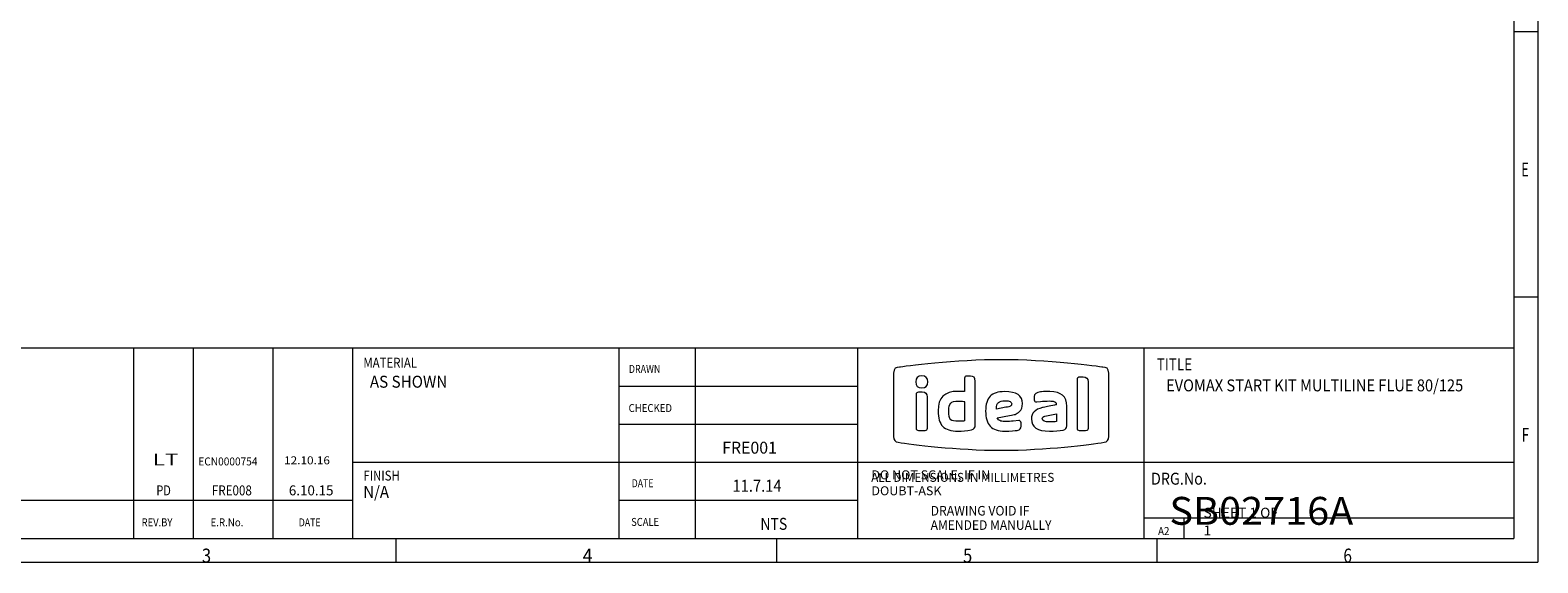
# Model space of a CAD drawing. Units: millimetres. Extents: x 0 to 584, y 0 to 410.
# Drawn here: x 205 to 584, y 10 to 144 of the extents above; entities that cross this region are included whole.
import ezdxf

# ---------------------------------------------------------------- set-up
doc = ezdxf.new("R2010")
doc.units = ezdxf.units.MM
for name, color, linetype, true_color in [('1', 7, 'Continuous', 0xffffff), ('255', 7, 'Continuous', 0xffffff), ('256', 7, 'Continuous', 0xffffff)]:
    doc.layers.add(name, color=color, linetype=linetype, true_color=true_color)
doc.styles.add('Arial Unicode MS', font='Arial Unicode MS')
doc.styles.add('ideas_simplex', font='simplex.shx')

msp = doc.modelspace()

# ---------------------------------------------------------------- linework, layer by layer
at = {"layer": '256', "color": 2, "linetype": 'Continuous', "lineweight": 18}
for p, q in [((584, 410), (584, 10)), ((578, 404), (578, 16)), ((578, 143.33), (584, 143.33)), ((578, 76.67), (584, 76.67)), ((16, 63.85), (578, 63.85)), ((231, 63.85), (231, 16)), ((246, 63.85), (246, 16)), ((266, 63.85), (266, 16)), ((286, 63.85), (286, 16)), ((286, 63.85), (286, 16)), ((353, 63.85), (353, 16)), ((372.2, 63.85), (372.2, 16)), ((413, 63.85), (413, 16)), ((485.01, 16), (485.01, 63.85)), ((353, 54.28), (413, 54.28)), ((353, 44.71), (413, 44.71)), ((286, 35.14), (578, 35.14)), ((16, 25.57), (286, 25.57)), ((353, 25.57), (413, 25.57)), ((485.01, 21.2), (495.01, 21.2)), ((495.01, 21.2), (578, 21.2)), ((495.01, 21.2), (495.01, 16)), ((16, 16), (578, 16)), ((297, 10), (297, 16)), ((392.67, 10), (392.67, 16)), ((488.33, 10), (488.33, 16)), ((10, 10), (584, 10))]:
    msp.add_line(p, q, dxfattribs=at)
for points, knots in [([(449.15, 38.14), (437.75, 38.14), (426.67, 39.63), (423.18, 40.15), (422.46, 40.25), (422.06, 40.75), (422.06, 41.64), (422.06, 43.61), (422.06, 56.76), (422.06, 57.49), (422.06, 58.89), (422.7, 58.88), (424.34, 59.15), (437.99, 60.9), (460.27, 60.9), (473.86, 59.15), (475.49, 58.88), (476.14, 58.89), (476.14, 57.49), (476.14, 56.76), (476.14, 43.61), (476.14, 41.64), (476.14, 40.75), (475.74, 40.25), (475.01, 40.15), (471.52, 39.63), (460.54, 38.14), (449.15, 38.14), (449.15, 38.14), (449.15, 38.14), (449.15, 38.14)], [0, 0, 0, 0, 0.090909, 0.090909, 0.090909, 0.181818, 0.181818, 0.181818, 0.272727, 0.272727, 0.272727, 0.363636, 0.363636, 0.454545, 0.454545, 0.545455, 0.545455, 0.636364, 0.636364, 0.636364, 0.727273, 0.727273, 0.727273, 0.818182, 0.818182, 0.818182, 0.909091, 0.909091, 0.909091, 1, 1, 1, 1]), ([(430.65, 55.3), (430.65, 54.29), (430.15, 53.79), (429.15, 53.79), (428.14, 53.79), (427.63, 54.29), (427.63, 55.3), (427.63, 56.33), (428.14, 56.85), (429.15, 56.85), (430.15, 56.85), (430.65, 56.33), (430.65, 55.3), (430.65, 55.3), (430.65, 55.3), (430.65, 55.3)], [0, 0, 0, 0, 0.2, 0.2, 0.2, 0.4, 0.4, 0.4, 0.6, 0.6, 0.6, 0.8, 0.8, 0.8, 1, 1, 1, 1]), ([(442.58, 44.41), (442.58, 43.79), (442.25, 43.42), (441.61, 43.29), (440.42, 43.06), (439.31, 42.94), (438.28, 42.94), (436.48, 42.94), (435.18, 43.34), (434.39, 44.14), (433.62, 44.94), (433.23, 46.24), (433.23, 48.05), (433.23, 51.31), (434.87, 52.94), (438.16, 52.94), (438.9, 52.94), (439.48, 52.93), (439.91, 52.89), (439.91, 52.89), (439.91, 56.23), (439.91, 56.23), (439.91, 56.6), (440.1, 56.78), (440.47, 56.78), (440.47, 56.78), (441.38, 56.78), (441.38, 56.78), (442.18, 56.78), (442.58, 56.37), (442.58, 55.54), (442.58, 55.54), (442.58, 44.41), (442.58, 44.41), (442.58, 44.41), (442.58, 44.41)], [0, 0, 0, 0, 0.083333, 0.083333, 0.083333, 0.166667, 0.166667, 0.166667, 0.25, 0.25, 0.25, 0.333333, 0.333333, 0.333333, 0.416667, 0.416667, 0.416667, 0.5, 0.5, 0.5, 0.583333, 0.583333, 0.583333, 0.666667, 0.666667, 0.666667, 0.75, 0.75, 0.75, 0.833333, 0.833333, 0.833333, 0.916667, 0.916667, 1, 1, 1, 1]), ([(468.26, 43.61), (468.26, 43.25), (468.45, 43.06), (468.82, 43.06), (468.82, 43.06), (470.33, 43.06), (470.33, 43.06), (470.73, 43.06), (470.93, 43.25), (470.93, 43.61), (470.93, 43.61), (470.93, 55.37), (470.93, 55.37), (470.93, 56.19), (470.52, 56.6), (469.69, 56.6), (469.69, 56.6), (468.82, 56.6), (468.82, 56.6), (468.45, 56.6), (468.26, 56.42), (468.26, 56.04), (468.26, 56.04), (468.26, 43.61), (468.26, 43.61), (468.26, 43.61), (468.26, 43.61)], [0, 0, 0, 0, 0.111111, 0.111111, 0.111111, 0.222222, 0.222222, 0.222222, 0.333333, 0.333333, 0.333333, 0.444444, 0.444444, 0.444444, 0.555556, 0.555556, 0.555556, 0.666667, 0.666667, 0.666667, 0.777778, 0.777778, 0.777778, 0.888889, 0.888889, 1, 1, 1, 1]), ([(427.81, 43.63), (427.81, 43.25), (428, 43.06), (428.37, 43.06), (428.37, 43.06), (429.91, 43.06), (429.91, 43.06), (430.29, 43.06), (430.48, 43.25), (430.48, 43.63), (430.48, 43.63), (430.48, 51.53), (430.48, 51.53), (430.48, 52.37), (430.07, 52.79), (429.26, 52.79), (429.26, 52.79), (428.37, 52.79), (428.37, 52.79), (428, 52.79), (427.81, 52.6), (427.81, 52.22), (427.81, 52.22), (427.81, 43.63), (427.81, 43.63), (427.81, 43.63), (427.81, 43.63)], [0, 0, 0, 0, 0.111111, 0.111111, 0.111111, 0.222222, 0.222222, 0.222222, 0.333333, 0.333333, 0.333333, 0.444444, 0.444444, 0.444444, 0.555556, 0.555556, 0.555556, 0.666667, 0.666667, 0.666667, 0.777778, 0.777778, 0.777778, 0.888889, 0.888889, 1, 1, 1, 1]), ([(439.94, 50.35), (439.67, 50.45), (439.13, 50.5), (438.32, 50.5), (437.37, 50.5), (436.74, 50.33), (436.41, 49.99), (436.09, 49.65), (435.93, 49.01), (435.93, 48.07), (435.93, 46.89), (436.1, 46.14), (436.43, 45.82), (436.71, 45.55), (437.37, 45.41), (438.41, 45.41), (438.99, 45.41), (439.5, 45.44), (439.91, 45.5), (439.91, 45.5), (439.91, 50.33), (439.91, 50.33), (439.91, 50.33), (439.94, 50.35), (439.94, 50.35), (439.94, 50.35), (439.94, 50.35)], [0, 0, 0, 0, 0.111111, 0.111111, 0.111111, 0.222222, 0.222222, 0.222222, 0.333333, 0.333333, 0.333333, 0.444444, 0.444444, 0.444444, 0.555556, 0.555556, 0.555556, 0.666667, 0.666667, 0.666667, 0.777778, 0.777778, 0.777778, 0.888889, 0.888889, 1, 1, 1, 1]), ([(454.44, 49.87), (454.44, 48.96), (454.19, 48.28), (453.68, 47.84), (453.33, 47.53), (452.96, 47.31), (452.58, 47.16), (452.32, 47.07), (451.87, 46.96), (451.21, 46.85), (451.21, 46.85), (448.11, 46.3), (448.11, 46.3), (448.27, 45.89), (448.57, 45.61), (449.03, 45.48), (449.29, 45.41), (449.73, 45.38), (450.34, 45.38), (450.9, 45.38), (451.5, 45.4), (452.12, 45.45), (452.12, 45.45), (453.52, 45.61), (453.52, 45.61), (453.83, 45.63), (454.02, 45.45), (454.09, 45.06), (454.09, 45.06), (454.12, 44.21), (454.12, 44.21), (454.15, 43.6), (453.82, 43.24), (453.15, 43.14), (452.62, 43.05), (451.44, 42.94), (450.06, 42.94), (448.37, 42.94), (447.13, 43.36), (446.34, 44.19), (445.57, 45.03), (445.18, 46.3), (445.18, 47.99), (445.18, 49.68), (445.55, 50.91), (446.31, 51.69), (447.07, 52.48), (448.29, 52.87), (449.97, 52.87), (452.95, 52.87), (454.44, 51.87), (454.44, 49.87), (454.44, 49.87), (454.44, 49.87), (454.44, 49.87)], [0, 0, 0, 0, 0.055556, 0.055556, 0.055556, 0.111111, 0.111111, 0.111111, 0.166667, 0.166667, 0.166667, 0.222222, 0.222222, 0.222222, 0.277778, 0.277778, 0.277778, 0.333333, 0.333333, 0.333333, 0.388889, 0.388889, 0.388889, 0.444444, 0.444444, 0.444444, 0.5, 0.5, 0.5, 0.555556, 0.555556, 0.555556, 0.611111, 0.611111, 0.611111, 0.666667, 0.666667, 0.666667, 0.722222, 0.722222, 0.722222, 0.777778, 0.777778, 0.777778, 0.833333, 0.833333, 0.833333, 0.888889, 0.888889, 0.888889, 0.944444, 0.944444, 0.944444, 1, 1, 1, 1]), ([(451.74, 49.83), (451.74, 50.33), (451.19, 50.58), (450.11, 50.58), (449.27, 50.58), (448.7, 50.43), (448.09, 49.87), (447.92, 49.31), (447.9, 48.49), (447.9, 48.49), (450.3, 48.93), (450.3, 48.93), (450.88, 49.04), (451.24, 49.13), (451.38, 49.2), (451.62, 49.31), (451.74, 49.53), (451.74, 49.83), (451.74, 49.83), (451.74, 49.83), (451.74, 49.83)], [0, 0, 0, 0, 0.142857, 0.142857, 0.142857, 0.285714, 0.285714, 0.428571, 0.428571, 0.428571, 0.571429, 0.571429, 0.571429, 0.714286, 0.714286, 0.714286, 0.857143, 0.857143, 0.857143, 1, 1, 1, 1]), ([(465.61, 44.32), (465.61, 43.69), (465.3, 43.32), (464.66, 43.2), (463.72, 43.03), (462.56, 42.94), (461.2, 42.94), (458.2, 42.94), (456.7, 43.98), (456.7, 46.05), (456.7, 47.46), (457.62, 48.4), (459.44, 48.86), (459.55, 48.88), (460.26, 49.02), (461.58, 49.27), (462.31, 49.4), (462.78, 49.51), (462.98, 49.6), (462.97, 49.62), (462.96, 49.62), (462.95, 49.62), (462.95, 50.02), (462.74, 50.29), (462.34, 50.42), (462.12, 50.49), (461.75, 50.52), (461.23, 50.52), (460.39, 50.52), (459.65, 50.49), (459, 50.42), (459, 50.42), (458.03, 50.31), (458.03, 50.31), (458.01, 50.33), (457.98, 50.33), (457.94, 50.29), (457.65, 50.29), (457.47, 50.46), (457.41, 50.81), (457.4, 50.84), (457.39, 51.12), (457.39, 51.64), (457.38, 52.3), (457.91, 52.7), (458.99, 52.84), (459.16, 52.86), (459.95, 52.87), (461.34, 52.87), (464.19, 52.87), (465.61, 51.65), (465.61, 49.21), (465.61, 49.21), (465.61, 44.32), (465.61, 44.32), (465.61, 44.32), (465.61, 44.32)], [0, 0, 0, 0, 0.052632, 0.052632, 0.052632, 0.105263, 0.105263, 0.105263, 0.157895, 0.157895, 0.157895, 0.210526, 0.210526, 0.210526, 0.263158, 0.263158, 0.263158, 0.315789, 0.315789, 0.315789, 0.368421, 0.368421, 0.368421, 0.421053, 0.421053, 0.421053, 0.473684, 0.473684, 0.473684, 0.526316, 0.526316, 0.526316, 0.578947, 0.578947, 0.578947, 0.631579, 0.631579, 0.631579, 0.684211, 0.684211, 0.684211, 0.736842, 0.736842, 0.736842, 0.789474, 0.789474, 0.789474, 0.842105, 0.842105, 0.842105, 0.894737, 0.894737, 0.894737, 0.947368, 0.947368, 1, 1, 1, 1]), ([(462.96, 45.36), (462.96, 45.36), (462.96, 47.27), (462.96, 47.27), (462.96, 47.27), (460.08, 46.72), (460.08, 46.72), (459.63, 46.64), (459.41, 46.42), (459.41, 46.05), (459.41, 45.52), (460.05, 45.25), (461.34, 45.25), (462.01, 45.25), (462.55, 45.29), (462.96, 45.36), (462.96, 45.36), (462.96, 45.36), (462.96, 45.36)], [0, 0, 0, 0, 0.166667, 0.166667, 0.166667, 0.333333, 0.333333, 0.333333, 0.5, 0.5, 0.5, 0.666667, 0.666667, 0.666667, 0.833333, 0.833333, 0.833333, 1, 1, 1, 1])]:
    msp.add_open_spline(points, degree=3, knots=knots, dxfattribs=at)

# ---------------------------------------------------------------- texts
at = {"layer": '1', "color": 18, "linetype": 'Continuous', "lineweight": 13, "attachment_point": 7, "line_spacing_factor": 1.204819, "style": 'ideas_simplex'}
for s, insert, char_height in [('\\W1.3740;LT', (235.81, 34.32), 3), ('\\W0.9335;ECN0000754', (247.28, 34.33), 2), ('\\W1.0874;12.10.16', (268.83, 34.61), 2), ('\\W0.8077;PD', (236.73, 26.81), 2.5), ('\\W0.8560;FRE008', (250.68, 26.81), 2.5), ('\\W0.9872;6.10.15', (270.03, 26.81), 2.5)]:
    msp.add_mtext(s, dxfattribs=dict(at, insert=insert, char_height=char_height))
at = {"layer": '255', "color": 1, "linetype": 'Continuous', "lineweight": 13, "char_height": 3, "attachment_point": 8, "line_spacing_factor": 1.069626, "style": 'Arial Unicode MS'}
for s, insert in [('\\W0.9332;AS SHOWN', (300.13, 53.86)), ('\\W1.0347;', (377.6, 46.86)), ('\\W1.0000; ', (447.69, 46.26)), ('\\W1.0000; ', (246.82, 44.97)), ('\\W1.0000; ', (447.69, 41.76)), ('\\W1.0000; ', (312.72, 40.51)), ('\\W0.9770;FRE001', (385.84, 37.29)), ('\\W1.0000; ', (447.69, 37.26)), ('\\W0.9035;11.7.14', (387.72, 27.72)), ('\\W0.9143;N/A', (291.97, 26.19)), ('\\W0.8596;NTS', (391.94, 18.15))]:
    msp.add_mtext(s, dxfattribs=dict(at, insert=insert))
at = {"layer": '256', "color": 2, "linetype": 'Continuous', "lineweight": 13, "attachment_point": 7, "line_spacing_factor": 1.069626, "style": 'Arial Unicode MS'}
for s, insert, char_height in [('\\W0.6715;E', (579.84, 106.93), 3.5), ('\\W0.8441;MATERIAL', (288.76, 58.88), 2.5), ('\\W0.8270;TITLE', (488.22, 58.21), 3), ('\\W0.8228;DRAWN', (355.49, 57.57), 2), ('\\W0.8854;CHECKED', (355.44, 47.75), 2), ('\\W0.7337;F', (579.89, 40.26), 3.5), ('\\W0.8440;FINISH', (288.76, 30.52), 2.5), ('\\W0.8064;DATE', (356.22, 28.86), 2), ('\\W0.9524;ALL DIMENSIONS IN MILLIMETRES', (416.43, 30.21), 2.25), ('\\W1.0240;DO NOT SCALE, IF IN DOUBT-ASK', (416.47, 26.84), 2.25), ('\\W0.8816;DRG.No.', (486.75, 29.5), 3), ('\\W0.9364;DRAWING VOID IF', (431.36, 21.75), 2.4), ('\\W1.0159;SHEET 1 OF 1', (499.97, 16.74), 2.5), ('\\W0.8659;REV.BY', (233.03, 19.03), 2), ('\\W0.8943;E.R.No.', (250.34, 19.03), 2), ('\\W0.8064;DATE', (272.53, 19.03), 2), ('\\W0.8625;SCALE', (356.09, 19.14), 2), ('\\W0.9268;AMENDED MANUALLY', (431.36, 18.15), 2.4), ('\\W0.9010;A2', (488.53, 16.84), 2), ('\\W0.8707;3', (248.18, 9.93), 3.5), ('\\W0.9329;4', (343.9, 9.93), 3.5), ('\\W1.0000;   ', (431.4, 14.55), 2.4), ('\\W0.8707;5', (439.51, 9.93), 3.5), ('\\W0.8086;6', (535.12, 9.93), 3.5)]:
    msp.add_mtext(s, dxfattribs=dict(at, insert=insert, char_height=char_height))
at = {"layer": '256', "color": 1, "linetype": 'Continuous', "lineweight": 13, "attachment_point": 8, "style": 'Arial Unicode MS'}
for s, insert, char_height, line_spacing_factor in [('\\W0.9000;EVOMAX START KIT MULTILINE FLUE 80/125', (527.89, 52.94), 3, 0.789296), ('\\W1.0442;SB02716A', (514.49, 19.42), 7, 1.069626)]:
    msp.add_mtext(s, dxfattribs=dict(at, insert=insert, char_height=char_height, line_spacing_factor=line_spacing_factor))

doc.saveas('drawing.dxf')
